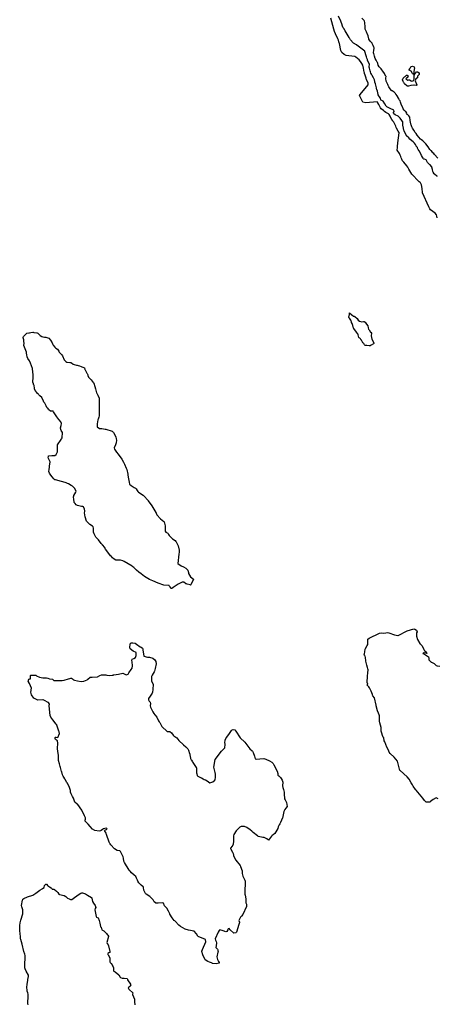
# Model space of a CAD drawing. Units: inches. Extents: x 426318 to 481037, y 5465203 to 5489487.
# Drawn here: x 428707 to 428923, y 5483725 to 5484234 of the extents above; entities that cross this region are included whole.
import ezdxf

# ---------------------------------------------------------------- set-up
doc = ezdxf.new("R2010")
doc.units = ezdxf.units.IN
doc.header["$MEASUREMENT"] = 0
doc.layers.add('GM_CONTOUR_10M', color=7, linetype='Continuous', true_color=0xc3baa6)

msp = doc.modelspace()

# ---------------------------------------------------------------- linework, layer by layer
at = {"layer": 'GM_CONTOUR_10M'}
for points in [[(428923.453, 5484131.639), (428923.281, 5484132.518), (428923.005, 5484133.217), (428922.272, 5484134.111), (428919.918, 5484135.923), (428919.504, 5484136.401), (428919.222, 5484137.003), (428919.006, 5484137.458), (428915.793, 5484144.657), (428915.763, 5484144.728), (428915.736, 5484144.808), (428915.597, 5484146.906), (428915.342, 5484148.754), (428914.775, 5484149.816), (428914.511, 5484150.025), (428914.141, 5484150.273), (428913.714, 5484150.667), (428910.459, 5484154.044), (428910.37, 5484154.157), (428910.262, 5484154.332), (428908.711, 5484156.951), (428908.164, 5484157.904), (428907.755, 5484158.525), (428906.084, 5484160.479), (428905.486, 5484161.278), (428905.062, 5484162.058), (428904.732, 5484162.811), (428904.54, 5484163.355), (428904.233, 5484164.192), (428903.837, 5484164.93), (428902.655, 5484166.653), (428902.814, 5484168.009), (428902.837, 5484168.563), (428902.946, 5484170.491), (428903.659, 5484175.593), (428903.652, 5484175.806), (428903.546, 5484176.015), (428903.252, 5484176.521), (428902.343, 5484178.036), (428902.167, 5484178.515), (428901.992, 5484179.092), (428900.872, 5484181.266), (428900.636, 5484181.584), (428900.451, 5484181.817), (428899.931, 5484182.524), (428899.813, 5484182.724), (428899.024, 5484184.373), (428898.616, 5484185.146), (428898.152, 5484185.453), (428896.845, 5484186.158), (428896.161, 5484186.662), (428895.535, 5484187.154), (428894.32, 5484188.117), (428893.974, 5484188.582), (428893.154, 5484190.33), (428892.687, 5484191.22), (428892.581, 5484191.372), (428892.424, 5484191.522), (428892.293, 5484191.62), (428892.243, 5484191.642), (428886.524, 5484191.158), (428884.936, 5484191.574), (428883.266, 5484195.035), (428883.45, 5484195.518), (428887.589, 5484200.56), (428887.673, 5484201.132), (428887.626, 5484201.372), (428886.867, 5484203.33), (428886.686, 5484203.677), (428886.595, 5484203.911), (428886.309, 5484204.924), (428886.129, 5484205.454), (428885.796, 5484206.302), (428885.698, 5484206.749), (428885.657, 5484207.039), (428885.293, 5484209.069), (428884.876, 5484210.625), (428884.408, 5484211.487), (428883.684, 5484212.555), (428883.029, 5484213.359), (428881.253, 5484214.872), (428880.831, 5484215.08), (428880.567, 5484215.146), (428876.342, 5484215.632), (428875.193, 5484216.166), (428874.07, 5484217.254), (428873.498, 5484218.305), (428872.853, 5484221.795), (428872.741, 5484222.188), (428872.561, 5484222.733), (428872.284, 5484223.532), (428871.917, 5484224.289), (428870.707, 5484226.943), (428870.297, 5484228.072), (428869.97, 5484229.195), (428868.315, 5484234.877)], [(428923.829, 5483831.383), (428922.939, 5483831.851), (428921.243, 5483830.927), (428919.866, 5483829.885), (428919.549, 5483829.643), (428919.417, 5483829.588), (428917.683, 5483829.647), (428916.818, 5483830.523), (428915.934, 5483831.747), (428912.444, 5483835.892), (428912.18, 5483836.204), (428910.963, 5483837.885), (428910.613, 5483838.5), (428910.001, 5483839.655), (428908.928, 5483841.437), (428907.841, 5483842.661), (428904.159, 5483845.916), (428904.104, 5483845.981), (428904.086, 5483845.996), (428904.066, 5483846.03), (428902.767, 5483850.797), (428901.088, 5483852.796), (428899.029, 5483854.784), (428898.554, 5483855.395), (428898.284, 5483856.034), (428897.992, 5483856.893), (428897.381, 5483858.077), (428896.737, 5483859.384), (428896.249, 5483860.746), (428895.973, 5483861.271), (428895.867, 5483861.633), (428895.83, 5483862.552), (428895.713, 5483862.974), (428895.489, 5483863.24), (428895.266, 5483863.546), (428894.554, 5483865.792), (428894.415, 5483866.388), (428894.374, 5483867.008), (428894.31, 5483868.273), (428893.783, 5483870.594), (428893.582, 5483871.529), (428893.484, 5483873.402), (428893.449, 5483874.203), (428893.36, 5483874.708), (428892.96, 5483875.698), (428892.527, 5483876.773), (428891.88, 5483879.436), (428891.818, 5483879.729), (428891.018, 5483883.468), (428890.98, 5483883.528), (428890.086, 5483884.577), (428889.943, 5483884.865), (428889.862, 5483885.236), (428889.139, 5483887.018), (428888.403, 5483888.716), (428888.065, 5483889.297), (428887.114, 5483890.102), (428887.102, 5483890.216), (428887.471, 5483890.661), (428887.144, 5483891.427), (428887.096, 5483891.746), (428887.401, 5483894.46), (428887.516, 5483896.852), (428887.671, 5483897.689), (428887.678, 5483897.967), (428887.534, 5483898.557), (428887.373, 5483899.166), (428886.984, 5483900.365), (428886.952, 5483900.478), (428886.527, 5483902.578), (428886.515, 5483902.639), (428886.202, 5483904.403), (428886.068, 5483905.111), (428885.824, 5483905.517), (428885.53, 5483905.794), (428885.705, 5483906.347), (428886.007, 5483907.402), (428886.151, 5483908.754), (428886.208, 5483909.006), (428887.227, 5483910.69), (428887.495, 5483911.114), (428887.534, 5483911.394), (428887.57, 5483913.802), (428888.169, 5483914.437), (428893.52, 5483916.945), (428894.748, 5483917.072), (428895.637, 5483917.039), (428896.869, 5483917.194), (428897.67, 5483917.277), (428898.338, 5483917.164), (428901.273, 5483916.169), (428903.071, 5483915.807), (428903.271, 5483915.842), (428907.763, 5483918.137), (428911.384, 5483919.143), (428911.738, 5483919.098), (428912.688, 5483918.523), (428912.942, 5483917.749), (428912.682, 5483917.175), (428912.666, 5483917.141), (428912.619, 5483915.413), (428913.15, 5483913.655), (428914.331, 5483911.597), (428914.427, 5483911.507), (428914.542, 5483911.474), (428915.631, 5483910.472), (428916.435, 5483908.468), (428916.575, 5483908.153), (428916.755, 5483907.995), (428917.614, 5483907.281), (428917.974, 5483906.439), (428916.721, 5483906.882), (428916.412, 5483906.97), (428916.036, 5483906.528), (428916.4, 5483906.214), (428916.74, 5483906.076), (428918.801, 5483904.791), (428918.985, 5483903.801), (428919.105, 5483903.22), (428920.154, 5483902.116), (428920.229, 5483902.061), (428920.372, 5483901.969), (428921.799, 5483901.277), (428922.186, 5483900.978), (428922.903, 5483900.182), (428923.295, 5483900.124), (428924.753, 5483900.008)], [(428711.693, 5483724.849), (428711.571, 5483725.48), (428711.571, 5483725.82), (428711.582, 5483726.131), (428711.61, 5483726.722), (428711.633, 5483726.857), (428711.823, 5483728.091), (428711.691, 5483730.26), (428711.496, 5483731.025), (428711.285, 5483731.858), (428711.168, 5483732.44), (428711.042, 5483733.732), (428711.167, 5483735.502), (428711.315, 5483736.364), (428711.815, 5483738.972), (428711.872, 5483739.337), (428711.832, 5483740.118), (428710.753, 5483742.265), (428710.106, 5483743.424), (428709.988, 5483743.894), (428709.969, 5483744.925), (428710.004, 5483745.645), (428710.031, 5483746.373), (428710.165, 5483748.64), (428710.128, 5483750.366), (428709.965, 5483751.027), (428709.568, 5483752.379), (428708.694, 5483756.242), (428707.915, 5483758.618), (428707.831, 5483758.905), (428707.71, 5483760.272), (428707.584, 5483761.38), (428707.345, 5483763.488), (428707.509, 5483765.821), (428707.682, 5483767.162), (428707.922, 5483768.588), (428708.939, 5483771.918), (428709.031, 5483773.891), (428708.376, 5483775.489), (428708.256, 5483776.196), (428708.798, 5483778.872), (428708.914, 5483779.333), (428709.051, 5483779.534), (428709.53, 5483779.867), (428711.344, 5483780.653), (428714.228, 5483781.601), (428715.679, 5483782.64), (428717.796, 5483784.167), (428718.905, 5483784.861), (428719.148, 5483784.955), (428719.981, 5483785.557), (428720.223, 5483786.5), (428720.29, 5483786.744), (428720.84, 5483787.262), (428721.22, 5483787.211), (428721.897, 5483786.422), (428722.125, 5483786.174), (428722.761, 5483785.773), (428722.787, 5483785.768), (428723.607, 5483785.358), (428723.929, 5483785.008), (428724.169, 5483784.705), (428724.574, 5483784.585), (428724.808, 5483784.591), (428725.064, 5483784.611), (428725.324, 5483784.5), (428725.609, 5483784.243), (428726.383, 5483783.645), (428727.106, 5483782.926), (428727.59, 5483782.047), (428727.876, 5483781.86), (428730.333, 5483781.355), (428731.176, 5483780.834), (428732.152, 5483779.976), (428732.997, 5483779.554), (428733.702, 5483779.321), (428734.341, 5483779.285), (428735.746, 5483780.323), (428738.166, 5483782.083), (428739.064, 5483782.526), (428739.581, 5483782.656), (428739.895, 5483782.668), (428741.406, 5483782.178), (428742.468, 5483781.562), (428744.564, 5483780.278), (428744.624, 5483780.19), (428744.69, 5483780.035), (428744.73, 5483779.927), (428745.055, 5483778.19), (428745.537, 5483777.354), (428746.358, 5483776.181), (428746.631, 5483775.673), (428746.822, 5483775.102), (428746.49, 5483774.593), (428746.288, 5483773.924), (428746.938, 5483770.418), (428747.13, 5483770.167), (428747.977, 5483769.827), (428748.529, 5483768.507), (428748.736, 5483766.982), (428749.228, 5483765.314), (428749.377, 5483765.05), (428749.439, 5483764.899), (428749.781, 5483763.571), (428750.816, 5483763.052), (428752.276, 5483761.75), (428752.578, 5483761.269), (428752.908, 5483760.81), (428753.227, 5483760.343), (428753.22, 5483760.216), (428752.503, 5483757.004), (428752.663, 5483756.618), (428753.161, 5483755.846), (428753.271, 5483755.292), (428753.918, 5483752.387), (428753.945, 5483752.229), (428753.931, 5483751.894), (428753.532, 5483751.641), (428752.941, 5483751.319), (428752.975, 5483750.863), (428753.111, 5483750.587), (428753.959, 5483749.168), (428754.06, 5483747.51), (428754.047, 5483747.123), (428754.171, 5483746.79), (428754.641, 5483746.162), (428755.121, 5483745.454), (428755.36, 5483744.98), (428755.751, 5483744.465), (428755.97, 5483744.01), (428755.838, 5483742.434), (428755.87, 5483742.323), (428756.022, 5483742.202), (428756.788, 5483741.812), (428758.627, 5483740.246), (428759.409, 5483739.182), (428759.589, 5483738.902), (428760.376, 5483738.652), (428761.434, 5483738.661), (428762.946, 5483738.365), (428763.067, 5483738.106), (428763.173, 5483737.796), (428764.633, 5483735.452), (428764.691, 5483735.272), (428764.702, 5483735.236), (428764.789, 5483734.902), (428764.274, 5483734.338), (428763.397, 5483733.599), (428763.794, 5483732.989), (428763.87, 5483732.912), (428764.002, 5483732.805), (428765.832, 5483730.947), (428765.726, 5483730.363), (428765.72, 5483730.19), (428766.283, 5483728.961), (428766.788, 5483727.727), (428766.806, 5483727.429), (428766.765, 5483726.298), (428766.988, 5483724.885)]]:
    msp.add_lwpolyline(points, dxfattribs=at)
for points, elevation in [([(428923.472, 5484153.072), (428923.264, 5484153.281), (428921.976, 5484154.36), (428921.89, 5484154.46), (428921.304, 5484155.286), (428921.128, 5484155.645), (428920.896, 5484156.699), (428920.657, 5484157.943), (428920.597, 5484158.125), (428920.493, 5484158.273), (428919.676, 5484159.054), (428919.342, 5484159.367), (428918.899, 5484159.837), (428918.452, 5484160.403), (428918.268, 5484160.74), (428917.608, 5484161.672), (428916.783, 5484162.01), (428916.552, 5484162.051), (428916.321, 5484162.238), (428916.123, 5484162.523), (428915.759, 5484163.146), (428915.314, 5484163.913), (428915.019, 5484164.457), (428914.309, 5484165.948), (428914.179, 5484166.194), (428914.026, 5484166.385), (428913.478, 5484167.098), (428913.249, 5484167.748), (428913.131, 5484168.015), (428912.67, 5484168.662), (428912.566, 5484168.812), (428912.519, 5484168.893), (428912.173, 5484169.681), (428912.049, 5484169.891), (428911.631, 5484170.392), (428910.915, 5484171.031), (428910.181, 5484171.607), (428909.314, 5484172.421), (428908.632, 5484173.13), (428907.569, 5484174.17), (428907.491, 5484174.279), (428906.719, 5484175.861), (428906.295, 5484176.756), (428906.185, 5484177.098), (428905.748, 5484178.897), (428905.684, 5484179.362), (428905.669, 5484180.816), (428905.614, 5484181.299), (428905.439, 5484181.589), (428905.083, 5484182.062), (428904.292, 5484183.249), (428903.108, 5484184.304), (428901.681, 5484184.965), (428900.924, 5484185.424), (428900.709, 5484185.968), (428900.824, 5484186.232), (428901.114, 5484186.75), (428900.993, 5484187.384), (428899.049, 5484188.279), (428897.629, 5484188.938), (428897.243, 5484189.182), (428896.964, 5484189.474), (428896.341, 5484190.684), (428895.416, 5484191.966), (428894.319, 5484192.476), (428894.185, 5484192.642), (428894.115, 5484193.538), (428893.436, 5484194.531), (428893.237, 5484194.703), (428893.192, 5484194.754), (428892.859, 5484195.263), (428892.785, 5484195.531), (428892.747, 5484196.357), (428892.505, 5484197.192), (428892.149, 5484198.071), (428892.051, 5484198.467), (428891.983, 5484198.857), (428891.404, 5484201.027), (428891.106, 5484201.929), (428891.07, 5484202.169), (428890.922, 5484203.069), (428890.45, 5484204.153), (428889.764, 5484205.233), (428889.606, 5484205.471), (428889.311, 5484206.015), (428889.064, 5484206.593), (428888.853, 5484207.239), (428888.741, 5484207.7), (428888.566, 5484208.394), (428888.366, 5484209.068), (428888.206, 5484209.656), (428888.246, 5484209.98), (428888.296, 5484210.949), (428887.369, 5484213.268), (428887.245, 5484213.533), (428887.009, 5484214.256), (428886.808, 5484214.886), (428886.648, 5484215.524), (428886.012, 5484217.667), (428885.913, 5484217.812), (428885.184, 5484218.457), (428884.548, 5484218.944), (428881.827, 5484221.065), (428881.741, 5484221.114), (428881.675, 5484221.145), (428880.082, 5484222.016), (428879.997, 5484222.069), (428879.942, 5484222.121), (428878.586, 5484223.683), (428878.31, 5484224.138), (428878.246, 5484224.272), (428877.839, 5484224.98), (428875.765, 5484228.341), (428875.017, 5484229.557), (428874.78, 5484230.023), (428874.459, 5484230.901), (428874.06, 5484231.963), (428873.686, 5484232.94), (428873.519, 5484233.383), (428872.32, 5484235.977)], 10), ([(428923.698, 5484162.591), (428922.028, 5484164.554), (428921.619, 5484164.959), (428921.193, 5484165.406), (428920.393, 5484166.293), (428920.28, 5484166.395), (428919.853, 5484166.768), (428919.587, 5484167.058), (428918.654, 5484168.379), (428917.483, 5484169.991), (428917.217, 5484170.267), (428915.881, 5484171.483), (428915.304, 5484171.978), (428914.78, 5484172.473), (428913.95, 5484173.422), (428913.043, 5484174.432), (428912.435, 5484175.276), (428912.255, 5484175.541), (428912.035, 5484175.868), (428911.351, 5484176.996), (428910.922, 5484177.539), (428910.595, 5484178.107), (428910.328, 5484178.783), (428910.116, 5484179.244), (428909.908, 5484179.84), (428909.818, 5484180.204), (428909.765, 5484180.351), (428909.755, 5484180.395), (428909.467, 5484181.972), (428909.396, 5484182.435), (428909.281, 5484183.409), (428909.152, 5484183.835), (428908.713, 5484184.465), (428908.036, 5484185.126), (428907.765, 5484185.189), (428907.697, 5484185.237), (428907.622, 5484185.311), (428907.584, 5484185.451), (428907.595, 5484185.889), (428907.123, 5484186.62), (428907.021, 5484186.717), (428906.249, 5484187.456), (428905.797, 5484188.131), (428905.555, 5484188.628), (428904.804, 5484190.469), (428904.607, 5484191.045), (428904.378, 5484191.6), (428904.157, 5484192.204), (428904.039, 5484192.412), (428903.793, 5484192.773), (428903.563, 5484193.354), (428903.448, 5484193.634), (428902.885, 5484194.519), (428902.822, 5484194.614), (428902.793, 5484194.658), (428902.057, 5484195.69), (428901.84, 5484195.951), (428901.054, 5484196.767), (428900.656, 5484197.073), (428900.11, 5484197.332), (428899.922, 5484197.438), (428899.812, 5484197.54), (428899.062, 5484198.357), (428898.657, 5484198.877), (428898.369, 5484199.406), (428897.951, 5484200.197), (428897.776, 5484200.622), (428897.552, 5484201.411), (428897.068, 5484202.377), (428896.972, 5484202.545), (428896.927, 5484202.697), (428896.77, 5484203.407), (428896.724, 5484203.755), (428896.771, 5484204.173), (428896.953, 5484204.774), (428896.891, 5484205.031), (428896.203, 5484206.117), (428896.084, 5484206.306), (428895.766, 5484206.823), (428895.652, 5484206.988), (428894.317, 5484208.82), (428894.094, 5484209.085), (428893.406, 5484209.842), (428892.866, 5484210.627), (428892.612, 5484211.555), (428892.528, 5484212), (428892.411, 5484212.272), (428891.852, 5484213.183), (428891.357, 5484214.129), (428890.899, 5484215.386), (428890.543, 5484216.762), (428890.51, 5484216.91), (428890.461, 5484217.343), (428890.563, 5484217.983), (428890.717, 5484219.588), (428890.62, 5484219.886), (428890.232, 5484220.773), (428890.065, 5484221.202), (428889.751, 5484221.813), (428889.657, 5484221.957), (428888.759, 5484223.15), (428888.088, 5484224.033), (428887.986, 5484224.184), (428887.947, 5484224.298), (428887.605, 5484225.741), (428887.173, 5484226.962), (428886.962, 5484227.41), (428886.755, 5484227.845), (428886.276, 5484228.861), (428886.187, 5484229.194), (428886.146, 5484229.74), (428886.146, 5484230.371), (428886.011, 5484232.647), (428885.777, 5484233.434), (428885.566, 5484233.681), (428884.39, 5484234.942)], 20)]:
    msp.add_lwpolyline(points, dxfattribs=dict(at, elevation=elevation))
at = {"layer": 'GM_CONTOUR_10M', "elevation": 30}
for points in [[(428908.455, 5484199.861), (428908.1, 5484199.818), (428907.708, 5484199.943), (428906.43, 5484200.94), (428906.061, 5484201.755), (428905.932, 5484201.953), (428905.707, 5484202.261), (428905.474, 5484202.996), (428905.483, 5484203.073), (428905.746, 5484203.889), (428907.479, 5484205.514), (428907.93, 5484205.528), (428908.288, 5484205.06), (428908.226, 5484204.48), (428908.108, 5484204.388), (428907.18, 5484203.609), (428908.174, 5484202.898), (428908.674, 5484202.991), (428909.018, 5484203.035), (428909.859, 5484202.613), (428910.297, 5484202.39), (428911.24, 5484202.702), (428911.41, 5484203.54), (428911.441, 5484205.105), (428911.453, 5484205.315), (428911.594, 5484205.881), (428912.672, 5484207.212), (428913.21, 5484207.268), (428913.982, 5484206.765), (428914.14, 5484206.492), (428914.05, 5484205.844), (428913.195, 5484205.048), (428913.221, 5484204.852), (428913.145, 5484204.178), (428912.363, 5484203.534), (428912.003, 5484202.493), (428912.918, 5484200.529), (428912.869, 5484200.337), (428912.822, 5484200.238), (428912.741, 5484200.218), (428911.392, 5484200.239), (428911.371, 5484200.24), (428909.738, 5484200.226)], [(428911.312, 5484207.218), (428911.17, 5484206.084), (428911.041, 5484205.826), (428910.595, 5484206.333), (428909.867, 5484207.485), (428909.642, 5484207.684), (428908.88, 5484208.064), (428908.883, 5484208.242), (428909.209, 5484208.81), (428909.438, 5484209.137), (428909.702, 5484209.817), (428910.154, 5484209.979), (428910.527, 5484210.102), (428911.429, 5484209.774), (428911.562, 5484208.919), (428911.541, 5484208.533), (428911.523, 5484208.395)]]:
    msp.add_lwpolyline(points, close=True, dxfattribs=at)
at = {"layer": 'GM_CONTOUR_10M'}
for points in [[(428877.958, 5484081.58), (428878.01, 5484082.69), (428879.253, 5484081.598), (428880.151, 5484080.92), (428880.252, 5484080.874), (428880.502, 5484080.825), (428880.81, 5484080.717), (428882.06, 5484079.65), (428882.497, 5484078.848), (428883.125, 5484078.292), (428884.329, 5484077.937), (428885.234, 5484078.151), (428885.456, 5484078.179), (428885.578, 5484078.152), (428886.079, 5484077.755), (428886.731, 5484076.795), (428887.479, 5484075.967), (428887.537, 5484075.81), (428887.714, 5484074.781), (428887.926, 5484074.174), (428888.123, 5484073.805), (428888.929, 5484072.674), (428889.078, 5484072.545), (428889.388, 5484072.116), (428889.29, 5484070.73), (428889.51, 5484069.013), (428889.529, 5484068.96), (428890.632, 5484067.055), (428890.668, 5484066.854), (428890.637, 5484066.78), (428890.534, 5484066.707), (428890.389, 5484066.614), (428889.25, 5484065.835), (428888.668, 5484065.609), (428888.12, 5484065.51), (428886.901, 5484065.701), (428886.796, 5484065.698), (428886.298, 5484065.632), (428886.16, 5484065.695), (428885.792, 5484066.051), (428885.369, 5484066.79), (428885.281, 5484066.843), (428884.99, 5484067.153), (428884.199, 5484068.401), (428884.103, 5484068.533), (428883.638, 5484069.217), (428883.426, 5484069.443), (428882.961, 5484069.726), (428882.878, 5484069.797), (428882.837, 5484069.874), (428882.675, 5484070.468), (428882.454, 5484071.232), (428882.278, 5484071.692), (428882.097, 5484071.983), (428881.685, 5484072.532), (428881.609, 5484072.645), (428880.221, 5484074.569), (428880.159, 5484074.688), (428880.104, 5484074.883), (428879.964, 5484075.251), (428879.717, 5484076.014), (428879.576, 5484076.523), (428879.387, 5484077.019), (428879.052, 5484077.672), (428878.967, 5484077.917), (428878.854, 5484078.364), (428878.667, 5484078.865), (428877.97, 5484079.789), (428877.88, 5484079.907), (428877.72, 5484080.395), (428877.84, 5484081.16)], [(428727.537, 5484062.816), (428727.818, 5484062.287), (428728.416, 5484061.569), (428728.931, 5484061.138), (428729.554, 5484060.446), (428730.447, 5484058.25), (428730.484, 5484058.186), (428731.051, 5484057.613), (428731.275, 5484057.379), (428731.82, 5484057.042), (428733.339, 5484056.934), (428733.516, 5484056.966), (428733.881, 5484056.986), (428734.198, 5484056.685), (428735.08, 5484056.056), (428735.511, 5484055.944), (428735.623, 5484055.911), (428736.79, 5484055.534), (428737.163, 5484055.49), (428737.655, 5484055.401), (428738.247, 5484055.199), (428739.185, 5484054.883), (428739.535, 5484054.721), (428739.575, 5484054.698), (428739.943, 5484054.514), (428740.91, 5484054.17), (428741.098, 5484053.384), (428741.241, 5484053.06), (428741.772, 5484052.058), (428742.128, 5484051.461), (428742.154, 5484051.394), (428742.197, 5484051.276), (428742.617, 5484050.486), (428742.693, 5484050.277), (428742.898, 5484049.404), (428742.957, 5484049.34), (428743.2, 5484049.207), (428744.355, 5484047.92), (428745.451, 5484046.657), (428745.545, 5484046.522), (428745.75, 5484046.167), (428746.287, 5484044.555), (428746.554, 5484043.391), (428747.048, 5484041.277), (428747.186, 5484041.028), (428747.872, 5484040.109), (428748.41, 5484038.468), (428748.432, 5484037.137), (428748.449, 5484029.294), (428748.34, 5484028.595), (428747.948, 5484027.564), (428747.847, 5484027.263), (428747.378, 5484025.234), (428747.437, 5484023.707), (428748.657, 5484022.846), (428749.859, 5484022.719), (428751.516, 5484022.501), (428751.585, 5484022.482), (428751.863, 5484022.41), (428755.153, 5484021.404), (428755.878, 5484020.717), (428757.073, 5484018.558), (428757.346, 5484017.514), (428757.404, 5484016.82), (428757.26, 5484015.37), (428756.868, 5484014.341), (428756.286, 5484012.825), (428756.362, 5484012.058), (428757.432, 5484010.582), (428758.39, 5484009.56), (428760.19, 5484006.99), (428761.035, 5484005.425), (428761.229, 5484005.032), (428761.381, 5484004.704), (428761.513, 5484004.403), (428762.463, 5484002.278), (428762.646, 5484001.876), (428762.759, 5484001.58), (428763.299, 5483999.252), (428763.395, 5483998.629), (428763.675, 5483996.711), (428763.933, 5483994.978), (428764.192, 5483994.078), (428765.094, 5483993.268), (428765.521, 5483992.96), (428766.523, 5483992.342), (428767.251, 5483991.97), (428767.544, 5483991.653), (428768.126, 5483990.681), (428768.413, 5483990.291), (428768.825, 5483989.936), (428771.224, 5483988.35), (428771.582, 5483988.03), (428773.761, 5483985.543), (428773.854, 5483985.419), (428775.728, 5483982.866), (428775.741, 5483982.848), (428776.302, 5483981.893), (428777.741, 5483979.421), (428777.815, 5483979.313), (428777.959, 5483979.149), (428778.035, 5483979.027), (428778.384, 5483978.109), (428780.145, 5483976.142), (428781.037, 5483975.369), (428781.982, 5483974.648), (428782.084, 5483974.522), (428782.645, 5483972.528), (428782.649, 5483970.669), (428782.583, 5483970.265), (428782.596, 5483969.793), (428782.996, 5483969.271), (428783.951, 5483968.636), (428784.377, 5483968.002), (428784.684, 5483967.405), (428786.469, 5483965.744), (428787.731, 5483964.813), (428788.125, 5483964.412), (428788.255, 5483964.235), (428789.376, 5483962.076), (428789.826, 5483959.909), (428789.86, 5483958.858), (428789.725, 5483957.805), (428789.253, 5483953.001), (428790.91, 5483951.729), (428792.087, 5483951.332), (428793.371, 5483950.558), (428794.34, 5483949.543), (428794.655, 5483948.403), (428794.784, 5483947.839), (428795.741, 5483946.058), (428797.203, 5483944.929), (428797.225, 5483944.903), (428796.094, 5483942.294), (428795.963, 5483942.011), (428795.728, 5483941.866), (428795.538, 5483941.895), (428794.046, 5483942.309), (428793.678, 5483942.405), (428793.405, 5483942.571), (428793.213, 5483942.705), (428792.249, 5483943.278), (428791.39, 5483943.418), (428789.297, 5483942.286), (428786.833, 5483940.601), (428786.046, 5483940.103), (428785.845, 5483940.096), (428785.546, 5483940.159), (428785.13, 5483940.996), (428784.77, 5483941.513), (428784.63, 5483941.579), (428781.868, 5483941.867), (428778.95, 5483942.878), (428776.197, 5483944.025), (428774.596, 5483944.805), (428771.977, 5483946.299), (428770.208, 5483947.636), (428769.084, 5483948.548), (428767.8, 5483949.494), (428766.366, 5483950.899), (428765.96, 5483951.347), (428765.637, 5483951.565), (428761.383, 5483954.017), (428760.69, 5483954.404), (428759.505, 5483954.787), (428757.658, 5483954.729), (428757.202, 5483954.735), (428757.018, 5483954.78), (428756.204, 5483955.21), (428755.45, 5483955.896), (428754.796, 5483956.664), (428754.421, 5483957.046), (428751.847, 5483960.201), (428751.804, 5483960.31), (428751.342, 5483961.287), (428750.165, 5483962.6), (428749.539, 5483963.38), (428748.068, 5483965.211), (428746.824, 5483966.675), (428745.84, 5483968.36), (428745.628, 5483969.118), (428745.598, 5483970.579), (428745.626, 5483971.347), (428745.421, 5483971.905), (428745.076, 5483972.221), (428743.592, 5483973.134), (428741.889, 5483974.819), (428741.148, 5483977.165), (428740.945, 5483979.254), (428740.995, 5483979.84), (428741.048, 5483980.287), (428740.921, 5483981.015), (428740.395, 5483982.301), (428740.103, 5483982.504), (428739.334, 5483982.537), (428737.285, 5483982.962), (428736.598, 5483983.343), (428735.992, 5483983.963), (428735.612, 5483984.604), (428735.458, 5483985.083), (428735.325, 5483985.982), (428735.253, 5483987.638), (428735.289, 5483987.846), (428735.303, 5483987.895), (428735.406, 5483988.156), (428736.461, 5483989.857), (428736.616, 5483990.402), (428735.708, 5483991.938), (428734.605, 5483992.951), (428733.946, 5483993.407), (428732.654, 5483994.158), (428732.12, 5483994.428), (428731.443, 5483994.706), (428729.665, 5483995.253), (428728.985, 5483995.443), (428725.796, 5483996.232), (428725.485, 5483996.285), (428725.329, 5483996.364), (428724.996, 5483996.725), (428724.119, 5483997.736), (428723.981, 5483997.905), (428723.098, 5483999.14), (428722.718, 5483999.795), (428722.493, 5484000.577), (428722.543, 5484001.665), (428722.715, 5484002.758), (428722.753, 5484003.105), (428722.816, 5484003.398), (428723.164, 5484005.511), (428723.023, 5484005.902), (428722.182, 5484007.221), (428722.108, 5484007.912), (428722.177, 5484008.367), (428722.312, 5484008.591), (428723.991, 5484008.845), (428725.606, 5484008.882), (428726.207, 5484009.348), (428726.865, 5484010.757), (428726.904, 5484012.66), (428726.913, 5484014.428), (428728.837, 5484017.117), (428729.042, 5484017.483), (428729.317, 5484018.042), (428729.336, 5484018.074), (428729.379, 5484018.14), (428729.464, 5484020.604), (428729.418, 5484020.729), (428728.888, 5484021.771), (428728.681, 5484022.225), (428728.519, 5484023.078), (428728.852, 5484024.428), (428729.015, 5484025.343), (428728.644, 5484026.32), (428727.814, 5484027.352), (428727.651, 5484027.52), (428726.515, 5484028.868), (428724.901, 5484031.409), (428724.588, 5484031.687), (428723.289, 5484031.827), (428722.447, 5484032.401), (428722.194, 5484032.883), (428721.913, 5484033.37), (428721.634, 5484033.53), (428721.429, 5484033.712), (428721.053, 5484034.57), (428720.619, 5484035.551), (428720.423, 5484035.898), (428719.916, 5484036.465), (428719.684, 5484036.866), (428718.781, 5484038.761), (428717.69, 5484039.762), (428717.289, 5484040.249), (428717.121, 5484040.512), (428716.91, 5484040.677), (428716.66, 5484040.805), (428715.979, 5484041.638), (428715.906, 5484041.794), (428715.823, 5484041.92), (428715.773, 5484041.988), (428715.06, 5484043.21), (428715.057, 5484043.636), (428715.056, 5484043.749), (428714.887, 5484044.908), (428714.84, 5484044.981), (428714.628, 5484045.205), (428714.315, 5484046.492), (428714.174, 5484046.672), (428714.119, 5484046.894), (428714.161, 5484047.653), (428714.24, 5484048.401), (428714.391, 5484050.636), (428714.06, 5484053.576), (428713.972, 5484053.848), (428712.904, 5484056.508), (428712.396, 5484057.77), (428711.633, 5484059.05), (428711.256, 5484059.929), (428711.048, 5484060.924), (428710.879, 5484061.805), (428710.816, 5484062.291), (428710.579, 5484063.173), (428709.559, 5484065.653), (428709.568, 5484066.227), (428709.606, 5484066.54), (428709.494, 5484068.152), (428709.44, 5484068.563), (428709.201, 5484069.606), (428709.159, 5484069.935), (428709.244, 5484070.318), (428711.097, 5484072.106), (428712.028, 5484072.272), (428712.367, 5484072.317), (428713.179, 5484072.479), (428714.103, 5484072.588), (428714.376, 5484072.552), (428714.643, 5484072.481), (428716.185, 5484072.322), (428716.397, 5484072.3), (428716.458, 5484072.275), (428716.755, 5484072.054), (428717.973, 5484070.96), (428718.886, 5484070.399), (428719.281, 5484070.22), (428720.179, 5484070.046), (428720.828, 5484070.033), (428722.348, 5484069.453), (428723.28, 5484068.488), (428724.12, 5484067.13), (428724.301, 5484066.621), (428724.699, 5484065.821), (428725.467, 5484064.911), (428726.092, 5484064.423), (428726.858, 5484063.831)], [(428773.437, 5483904.653), (428774.574, 5483904.595), (428776.252, 5483904.022), (428777.294, 5483903.168), (428777.843, 5483902.29), (428777.954, 5483901.139), (428777.428, 5483898.712), (428777.031, 5483897.335), (428776.905, 5483897.04), (428775.916, 5483895.244), (428775.61, 5483894.624), (428775.597, 5483894.327), (428775.522, 5483892.361), (428775.521, 5483892.31), (428775.565, 5483892.234), (428776.419, 5483890.642), (428776.162, 5483887.853), (428776.007, 5483886.439), (428775.866, 5483886.024), (428774.796, 5483884.437), (428774.084, 5483883.122), (428774.049, 5483882.527), (428774.431, 5483881.859), (428774.83, 5483881.32), (428775.05, 5483880.674), (428774.935, 5483879.444), (428775.073, 5483878.666), (428776.197, 5483876.35), (428776.537, 5483875.772), (428776.643, 5483875.626), (428778.319, 5483873.475), (428779.243, 5483871.699), (428779.54, 5483871.193), (428779.907, 5483870.848), (428780.545, 5483869.45), (428780.862, 5483868.71), (428783.6, 5483866.17), (428785.053, 5483866.167), (428785.86, 5483865.405), (428786.702, 5483864.175), (428787.163, 5483863.829), (428787.69, 5483863.609), (428788.61, 5483862.807), (428789.655, 5483861.522), (428792.062, 5483859.234), (428793.341, 5483858.275), (428794.412, 5483857.25), (428794.665, 5483856.575), (428795.248, 5483854.77), (428795.31, 5483854.528), (428795.308, 5483854.454), (428795.31, 5483854.05), (428795.704, 5483852.392), (428795.746, 5483852.274), (428795.781, 5483852.182), (428796.092, 5483851.565), (428796.124, 5483851.43), (428796.174, 5483851.315), (428796.755, 5483850.413), (428796.955, 5483850.112), (428798.753, 5483847.543), (428798.816, 5483847.362), (428798.808, 5483844.751), (428798.81, 5483844.728), (428798.94, 5483844.256), (428799.232, 5483843.38), (428799.538, 5483843.085), (428800.512, 5483842.571), (428800.875, 5483842.29), (428801.498, 5483842.143), (428802.27, 5483841.716), (428802.813, 5483841.372), (428803.443, 5483841.162), (428804.333, 5483840.566), (428805.67, 5483839.665), (428807.241, 5483840.087), (428808.369, 5483841.028), (428808.505, 5483841.421), (428808.609, 5483842.185), (428808.701, 5483843.582), (428808.604, 5483844.319), (428808.571, 5483844.564), (428808.51, 5483844.9), (428807.79, 5483847.69), (428808.448, 5483851.636), (428811.845, 5483855.892), (428813.5, 5483857.705), (428813.638, 5483859.436), (428813.569, 5483860.577), (428813.619, 5483861.356), (428813.684, 5483861.735), (428814.005, 5483862.484), (428814.503, 5483863.136), (428815.975, 5483865.166), (428816.957, 5483866.579), (428817.344, 5483866.955), (428817.733, 5483867.193), (428818.718, 5483866.93), (428819.21, 5483866.394), (428819.617, 5483865.867), (428821.059, 5483863.334), (428821.365, 5483862.941), (428823.905, 5483860.699), (428826.372, 5483857.098), (428827.564, 5483856.23), (428827.792, 5483856.033), (428828.01, 5483855.557), (428828.175, 5483855.237), (428828.792, 5483853.404), (428829.235, 5483852.048), (428829.722, 5483851.9), (428831.666, 5483852.063), (428833.644, 5483852.204), (428834.719, 5483851.888), (428836.543, 5483851.026), (428837.892, 5483850.262), (428838.47, 5483849.519), (428838.832, 5483848.859), (428840.619, 5483845.567), (428840.919, 5483844.42), (428840.885, 5483844.008), (428841.011, 5483843.625), (428841.415, 5483843.249), (428842.391, 5483842.379), (428842.701, 5483841.884), (428843.157, 5483841.044), (428843.443, 5483839.885), (428843.392, 5483838.072), (428843.497, 5483837.202), (428843.777, 5483836.186), (428844.128, 5483834.842), (428844.258, 5483833.917), (428844.415, 5483831.283), (428844.645, 5483830.754), (428845.463, 5483829.443), (428845.729, 5483827.289), (428845.095, 5483826.447), (428844.47, 5483825.871), (428843.954, 5483824.742), (428843.548, 5483822.251), (428843.437, 5483821.776), (428843.355, 5483821.57), (428842.241, 5483819.057), (428841.963, 5483818.407), (428841.676, 5483817.901), (428841.141, 5483816.822), (428840.871, 5483816.068), (428839.322, 5483813.32), (428838.453, 5483812.676), (428838.008, 5483812.413), (428837.612, 5483811.953), (428836.161, 5483810.021), (428835.154, 5483810.669), (428833.796, 5483811.325), (428833.176, 5483811.412), (428830.991, 5483811.89), (428830.647, 5483812.053), (428830.399, 5483812.233), (428828.095, 5483813.988), (428827.4, 5483814.575), (428826.693, 5483815.227), (428824.888, 5483816.584), (428823.603, 5483817.022), (428823.555, 5483817.029), (428821.998, 5483817.078), (428821.226, 5483816.741), (428819.287, 5483814.75), (428818.157, 5483812.93), (428818.059, 5483812.172), (428818.056, 5483811.784), (428817.958, 5483809.388), (428817.813, 5483807.946), (428817.573, 5483807.333), (428816.523, 5483805.955), (428816.393, 5483805.762), (428816.4, 5483805.701), (428816.572, 5483805.38), (428817.53, 5483803.693), (428817.794, 5483803.105), (428818.022, 5483802.167), (428818.037, 5483802.073), (428818.428, 5483800.906), (428819.213, 5483799.7), (428821.363, 5483796.842), (428821.611, 5483796.48), (428821.677, 5483796.345), (428822.426, 5483794.041), (428822.452, 5483793.863), (428822.457, 5483793.116), (428822.527, 5483792.679), (428822.888, 5483791.373), (428823.304, 5483790.354), (428823.876, 5483789.261), (428824.026, 5483788.716), (428824.02, 5483787.374), (428823.962, 5483786.665), (428823.882, 5483784.856), (428823.896, 5483784.247), (428823.897, 5483784.073), (428823.927, 5483781.872), (428823.956, 5483781.61), (428824.301, 5483779.521), (428824.31, 5483778.599), (428824.32, 5483777.936), (428824.452, 5483777.535), (428824.691, 5483776.862), (428824.79, 5483775.708), (428822.768, 5483771.491), (428822.19, 5483770.68), (428821.652, 5483770.087), (428821.192, 5483769.425), (428820.856, 5483768.737), (428820.802, 5483768.364), (428821.048, 5483767.489), (428821.066, 5483767.425), (428821.066, 5483767.388), (428820.561, 5483765.819), (428819.705, 5483762.879), (428819.453, 5483762.328), (428819.135, 5483762.044), (428818.165, 5483761.888), (428816.346, 5483763.661), (428815.828, 5483764.253), (428815.179, 5483764.143), (428814.993, 5483763.533), (428814.572, 5483762.752), (428814.104, 5483762.591), (428812.66, 5483763.057), (428810.961, 5483763.58), (428810.64, 5483763.27), (428810.055, 5483762.326), (428808.55, 5483758.859), (428808.749, 5483758.27), (428809.095, 5483757.599), (428809.221, 5483756.924), (428809.036, 5483755.322), (428808.868, 5483754.446), (428809.646, 5483753.536), (428809.905, 5483753.181), (428809.947, 5483752.742), (428809.98, 5483752.571), (428809.992, 5483752.442), (428809.838, 5483752.002), (428809.351, 5483749.598), (428809.716, 5483748.192), (428810.254, 5483747.297), (428810.582, 5483746.726), (428810.578, 5483746.391), (428809.073, 5483745.986), (428807.091, 5483746.277), (428806.932, 5483746.393), (428806.664, 5483746.579), (428805.612, 5483746.942), (428804.739, 5483747.202), (428803.374, 5483748.115), (428802.04, 5483750.744), (428801.667, 5483752.347), (428801.663, 5483752.65), (428801.872, 5483753.403), (428803.744, 5483757.342), (428803.433, 5483758.642), (428799.765, 5483760.144), (428799.528, 5483760.299), (428798.925, 5483761.511), (428797.581, 5483762.899), (428794.665, 5483763.456), (428792.993, 5483763.928), (428790.628, 5483765.353), (428789.717, 5483766.092), (428787.75, 5483768.097), (428787.559, 5483768.31), (428787.356, 5483768.507), (428786.239, 5483769.795), (428785.126, 5483771.742), (428785.112, 5483771.775), (428785.086, 5483771.852), (428784.362, 5483773.288), (428783.408, 5483774.751), (428782.332, 5483775.998), (428781.821, 5483777.343), (428781.395, 5483777.526), (428779.042, 5483777.316), (428777.796, 5483777.38), (428777.561, 5483777.5), (428777.008, 5483778.116), (428776.452, 5483779.134), (428774.682, 5483780.79), (428772.78, 5483782.05), (428772.444, 5483782.403), (428771.663, 5483784.139), (428771.389, 5483785.501), (428771.335, 5483785.634), (428771.167, 5483785.835), (428770.265, 5483786.714), (428768.96, 5483787.966), (428768.491, 5483788.719), (428768.273, 5483789.278), (428767.88, 5483790.386), (428767.392, 5483791.199), (428766.664, 5483791.81), (428765.189, 5483793.122), (428764.496, 5483793.884), (428764.065, 5483794.467), (428761.572, 5483798.397), (428761.22, 5483799.135), (428760.988, 5483800.7), (428760.927, 5483801.307), (428760.595, 5483802.082), (428759.513, 5483804.107), (428759.162, 5483804.451), (428757.748, 5483804.563), (428756.327, 5483805.414), (428754.485, 5483807.625), (428754.163, 5483808.047), (428754.079, 5483808.161), (428753.65, 5483808.961), (428752.323, 5483812.97), (428752.085, 5483813.539), (428751.279, 5483814.95), (428751.38, 5483815.191), (428752.606, 5483815.701), (428752.52, 5483815.936), (428752.14, 5483816.238), (428750.69, 5483815.848), (428750.245, 5483815.529), (428749.454, 5483815.02), (428749.11, 5483814.856), (428748.427, 5483814.659), (428746.21, 5483814.975), (428745.094, 5483815.711), (428743.85, 5483817.049), (428742.825, 5483818.146), (428742.06, 5483818.884), (428741.293, 5483819.747), (428741.275, 5483820.281), (428741.479, 5483820.868), (428741.369, 5483821.516), (428740.936, 5483822.597), (428739.505, 5483825.398), (428737.438, 5483828.385), (428737.152, 5483828.585), (428735.823, 5483829.561), (428735.176, 5483831.614), (428734.699, 5483832.618), (428733.912, 5483833.963), (428733.721, 5483834.691), (428733.563, 5483835.582), (428733.043, 5483837.219), (428732.257, 5483839), (428732.175, 5483839.158), (428732.028, 5483839.391), (428731.772, 5483839.808), (428730.91, 5483841.308), (428730.667, 5483841.678), (428730.121, 5483842.464), (428729.845, 5483843.016), (428729.8, 5483843.123), (428729.588, 5483843.723), (428729.111, 5483845.231), (428729.037, 5483845.475), (428728.478, 5483847.59), (428728.363, 5483847.99), (428727.928, 5483849.375), (428727.487, 5483851.157), (428727.461, 5483851.821), (428727.367, 5483853.886), (428727.012, 5483855.84), (428726.957, 5483857.384), (428727.057, 5483860.164), (428726.833, 5483861.265), (428725.828, 5483862.086), (428725.627, 5483862.344), (428725.788, 5483863.076), (428725.959, 5483863.219), (428726.274, 5483863.153), (428727.028, 5483863.084), (428727.977, 5483865.106), (428727.806, 5483865.953), (428727.643, 5483866.325), (428726.636, 5483869.436), (428726.504, 5483869.639), (428726.288, 5483869.854), (428724.514, 5483872.13), (428723.499, 5483873.583), (428723.141, 5483874.35), (428722.666, 5483879.46), (428722.709, 5483880.212), (428722.32, 5483881.21), (428721.742, 5483881.278), (428721.689, 5483881.289), (428720.555, 5483881.932), (428719.54, 5483882.473), (428719.256, 5483882.512), (428716.663, 5483882.422), (428714.609, 5483883.41), (428713.399, 5483885.049), (428713.136, 5483886.446), (428713.228, 5483887.385), (428713.395, 5483888.825), (428713.388, 5483888.848), (428713.327, 5483888.962), (428712.647, 5483890.607), (428712.393, 5483890.992), (428711.862, 5483891.788), (428711.826, 5483891.888), (428711.817, 5483891.933), (428711.817, 5483891.974), (428712.041, 5483893.153), (428712.116, 5483893.233), (428712.655, 5483893.364), (428712.81, 5483893.385), (428712.863, 5483893.403), (428712.918, 5483893.443), (428712.919, 5483893.478), (428712.88, 5483893.71), (428712.873, 5483894.914), (428712.928, 5483895.064), (428713.009, 5483895.138), (428713.162, 5483895.2), (428713.491, 5483895.219), (428714.652, 5483895.262), (428715.693, 5483895.252), (428715.865, 5483895.155), (428715.998, 5483894.967), (428717.528, 5483894.292), (428717.555, 5483894.279), (428717.574, 5483894.275), (428719.398, 5483893.851), (428719.96, 5483893.871), (428720.815, 5483893.965), (428721.263, 5483893.868), (428721.897, 5483893.641), (428722.861, 5483893.457), (428724.266, 5483893.146), (428724.555, 5483892.954), (428725, 5483892.541), (428727.19, 5483892.475), (428729.33, 5483892.505), (428730.359, 5483892.651), (428732.558, 5483893.402), (428733.245, 5483893.622), (428733.785, 5483893.715), (428734.148, 5483893.64), (428734.687, 5483893.294), (428735.208, 5483892.909), (428735.779, 5483892.649), (428737.24, 5483892.323), (428739.156, 5483891.978), (428740.457, 5483892.243), (428741.448, 5483892.498), (428742.209, 5483892.848), (428742.619, 5483893.21), (428743.851, 5483894.237), (428744.884, 5483894.212), (428747.545, 5483894.383), (428748.879, 5483895.091), (428749.645, 5483895.469), (428751.917, 5483895.427), (428752.508, 5483895.293), (428754.071, 5483895.132), (428755.142, 5483895.225), (428755.703, 5483895.307), (428755.841, 5483895.385), (428756.047, 5483895.457), (428758.468, 5483895.796), (428760.797, 5483896.218), (428762.186, 5483895.676), (428762.493, 5483895.395), (428763.564, 5483895.853), (428763.879, 5483896.499), (428765.061, 5483898.247), (428765.476, 5483898.928), (428765.735, 5483900.166), (428765.539, 5483902.213), (428765.4, 5483902.837), (428765.62, 5483903.56), (428766.448, 5483903.923), (428767.203, 5483904.438), (428767.701, 5483905.509), (428767.547, 5483906.92), (428766.13, 5483907.604), (428764.447, 5483908.833), (428764.284, 5483909.318), (428764.477, 5483911.392), (428764.976, 5483911.95), (428765.843, 5483912.006), (428767.107, 5483911.817), (428767.86, 5483911.338), (428769.661, 5483909.924), (428770.168, 5483909.741), (428770.958, 5483909.303), (428771.049, 5483908.87), (428771.023, 5483908.293), (428771.554, 5483905.098)]]:
    msp.add_lwpolyline(points, close=True, dxfattribs=at)

doc.saveas('drawing.dxf')
